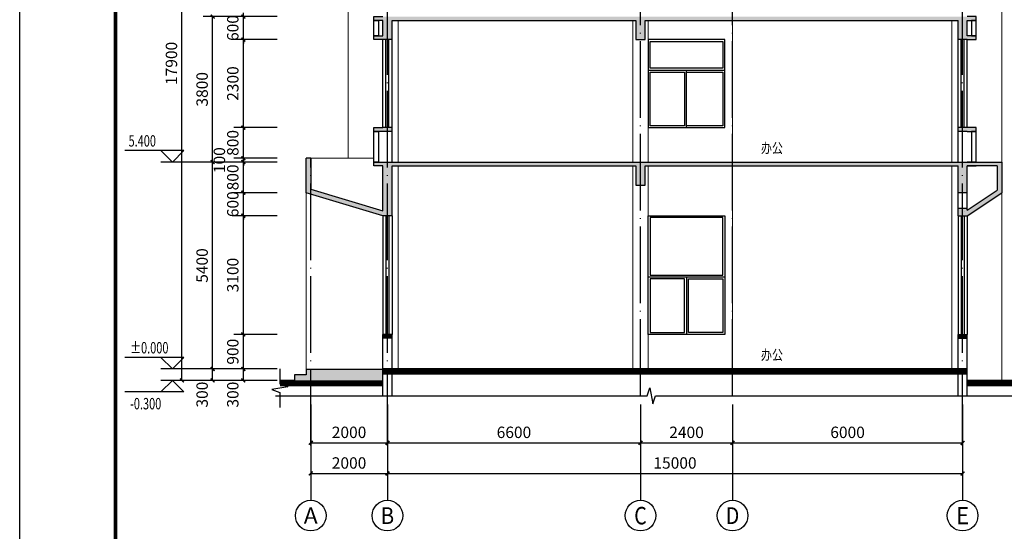
# Model space of a CAD drawing. Extents: x -110744 to 351144, y -329414 to 319066.
# Drawn here: x 246044 to 271720, y -90053 to -76696 of the extents above; entities that cross this region are included whole.
import ezdxf
from ezdxf.enums import TextEntityAlignment as Align

# ---------------------------------------------------------------- set-up
doc = ezdxf.new("R2010")
doc.units = 0
doc.header["$LTSCALE"] = 1000
doc.header["$MEASUREMENT"] = 0
doc.linetypes.add('DOTE', pattern=[2.42, 2, -0.2, 0.02, -0.2])
doc.layers.add('A_LM1', color=41, linetype='Continuous', lineweight=15)
for name, color, linetype in [('AXIS', 3, 'Continuous'), ('AXIS_TEXT', 7, 'Continuous'), ('DIM_ELEV', 3, 'Continuous'), ('DIM_SYMB', 3, 'Continuous'), ('DOTE', 14, 'DOTE'), ('PUB_DIM', 3, 'Continuous'), ('PUB_HATCH', 252, 'Continuous'), ('PUB_TEXT', 7, 'Continuous'), ('SJY_TK_LAYER', 154, 'Continuous'), ('TK_text', 7, 'Continuous'), ('WALL', 2, 'Continuous'), ('WINDOW', 4, 'Continuous')]:
    doc.layers.add(name, color=color, linetype=linetype)
doc.styles.add('_TCH_AXIS', font='COMPLEX', dxfattribs={"bigfont": 'GBCBIG'})
doc.styles.add('_TCH_DIM', font='SIMPLEX', dxfattribs={"bigfont": 'GBCBIG'})
doc.styles.add('_TCH_DIM_T3', font='SIMPLEX', dxfattribs={"width": 0.705882, "bigfont": 'GBCBIG'})
doc.styles.add('COMPLEX', font='COMPLEX')
doc.styles.add('fast_黑体', font='simhei.ttf', dxfattribs={"width": 0.8, "height": 0.7})
doc.styles.get("Standard").update_dxf_attribs({"font": 'gbenor.shx', "bigfont": 'gbcbig.shx'})
doc.styles.add('sxfs', font='txt', dxfattribs={"width": 0.7, "height": 3})
doc.dimstyles.new('_TCH_ARCH&&100', dxfattribs={"dimtxt": 297.5, "dimasz": 100, "dimexe": 250, "dimexo": 300, "dimgap": 126.25, "dimtad": 1, "dimdec": 0, "dimzin": 0, "dimdsep": 46, "dimtxsty": '_TCH_DIM_T3', "dimblk": 'ARCHTICK', "dimcen": 0.09, "dimclrt": 7, "dimazin": 2, "dimtfac": 1, "dimtdec": 0, "dimtix": 1, "dimtmove": 2, "dimatfit": 3, "dimfxl": 1, "dimtolj": 1, "dimtzin": 0, "dimarcsym": 0})

# ---------------------------------------------------------------- blocks, each defined once
blk = doc.blocks.new('A2图框')
at = {"layer": 'SJY_TK_LAYER', "color": 115}
blk.add_line((-594, 0), (-594, 420), dxfattribs=at)
at = {"layer": 'SJY_TK_LAYER', "color": 115, "const_width": 1}
blk.add_lwpolyline([(-569, 410), (-10, 410), (-10, 10), (-569, 10)], close=True, dxfattribs=at)
at = {"layer": 'TK_text', "width": 0.7, "flags": 3}
blk.add_attdef('LZFRAME', (-50.81, 416.01), '', height=2.5, dxfattribs=at)
at = {"layer": 'TK_text', "style": 'sxfs', "width": 0.7}
blk.add_attdef('LZTQINS', text='', height=2, dxfattribs=at).set_placement((-10, 10), align=Align.MIDDLE)
at = {"layer": 'TK_text', "color": 7, "style": 'sxfs', "width": 0.7, "flags": 3}
blk.add_attdef('LZBARCODE_T1', text='', height=3, dxfattribs=at).set_placement((-74.29, 0.93), align=Align.BOTTOM_RIGHT)
blk = doc.blocks.new('_ArchTick')
at = {"color": 0, "linetype": 'ByBlock', "const_width": 0.4}
blk.add_lwpolyline([(-0.5, -0.5), (0.5, 0.5)], dxfattribs=at)
blk = doc.blocks.new('*D972')
at = {"layer": 'Defpoints', "color": 0, "transparency": 16777216}
for p in [(255633, -87318), (270633, -87318), (270633, -88544)]:
    blk.add_point(p, dxfattribs=at)
at = {"layer": 'PUB_DIM', "color": 0, "lineweight": -2, "transparency": 16777216}
for p, q in [((255633, -87618), (255633, -88794)), ((270633, -87618), (270633, -88794)), ((255633, -88544), (270633, -88544))]:
    blk.add_line(p, q, dxfattribs=at)
at = {"layer": 'PUB_DIM', "color": 0, "lineweight": -2, "transparency": 16777216, "xscale": 100, "yscale": 100, "zscale": 100, "rotation": 180}
blk.add_blockref('_ArchTick', (255633, -88544), dxfattribs=at)
at = {"layer": 'PUB_DIM', "color": 0, "lineweight": -2, "transparency": 16777216, "xscale": 100, "yscale": 100, "zscale": 100}
blk.add_blockref('_ArchTick', (270633, -88544), dxfattribs=at)
at = {"layer": 'PUB_DIM', "color": 7, "transparency": 16777216, "insert": (263133, -88269), "char_height": 297.5, "attachment_point": 5, "style": '_TCH_DIM_T3'}
blk.add_mtext('\\A1;15000', dxfattribs=at)
blk = doc.blocks.new('*D973')
at = {"layer": 'Defpoints', "color": 0, "transparency": 16777216}
for p in [(253633, -87318), (255633, -87318), (255633, -88544)]:
    blk.add_point(p, dxfattribs=at)
at = {"layer": 'PUB_DIM', "color": 0, "lineweight": -2, "transparency": 16777216}
for p, q in [((253633, -87618), (253633, -88794)), ((255633, -87618), (255633, -88794)), ((253633, -88544), (255633, -88544))]:
    blk.add_line(p, q, dxfattribs=at)
at = {"layer": 'PUB_DIM', "color": 0, "lineweight": -2, "transparency": 16777216, "xscale": 100, "yscale": 100, "zscale": 100, "rotation": 180}
blk.add_blockref('_ArchTick', (253633, -88544), dxfattribs=at)
at = {"layer": 'PUB_DIM', "color": 0, "lineweight": -2, "transparency": 16777216, "xscale": 100, "yscale": 100, "zscale": 100}
blk.add_blockref('_ArchTick', (255633, -88544), dxfattribs=at)
at = {"layer": 'PUB_DIM', "color": 7, "transparency": 16777216, "insert": (254633, -88269), "char_height": 297.5, "attachment_point": 5, "style": '_TCH_DIM_T3'}
blk.add_mtext('\\A1;2000', dxfattribs=at)
blk = doc.blocks.new('*D974')
at = {"layer": 'Defpoints', "color": 0, "transparency": 16777216}
for p in [(264633, -86518), (270633, -86518), (270633, -87744)]:
    blk.add_point(p, dxfattribs=at)
at = {"layer": 'PUB_DIM', "color": 0, "lineweight": -2, "transparency": 16777216}
for p, q in [((264633, -86818), (264633, -87994)), ((270633, -86818), (270633, -87994)), ((264633, -87744), (270633, -87744))]:
    blk.add_line(p, q, dxfattribs=at)
at = {"layer": 'PUB_DIM', "color": 0, "lineweight": -2, "transparency": 16777216, "xscale": 100, "yscale": 100, "zscale": 100, "rotation": 180}
blk.add_blockref('_ArchTick', (264633, -87744), dxfattribs=at)
at = {"layer": 'PUB_DIM', "color": 0, "lineweight": -2, "transparency": 16777216, "xscale": 100, "yscale": 100, "zscale": 100}
blk.add_blockref('_ArchTick', (270633, -87744), dxfattribs=at)
at = {"layer": 'PUB_DIM', "color": 7, "transparency": 16777216, "insert": (267633, -87469), "char_height": 297.5, "attachment_point": 5, "style": '_TCH_DIM_T3'}
blk.add_mtext('\\A1;6000', dxfattribs=at)
blk = doc.blocks.new('*D975')
at = {"layer": 'Defpoints', "color": 0, "transparency": 16777216}
for p in [(262233, -86518), (264633, -86518), (264633, -87744)]:
    blk.add_point(p, dxfattribs=at)
at = {"layer": 'PUB_DIM', "color": 0, "lineweight": -2, "transparency": 16777216}
for p, q in [((262233, -86818), (262233, -87994)), ((264633, -86818), (264633, -87994)), ((262233, -87744), (264633, -87744))]:
    blk.add_line(p, q, dxfattribs=at)
at = {"layer": 'PUB_DIM', "color": 0, "lineweight": -2, "transparency": 16777216, "xscale": 100, "yscale": 100, "zscale": 100, "rotation": 180}
blk.add_blockref('_ArchTick', (262233, -87744), dxfattribs=at)
at = {"layer": 'PUB_DIM', "color": 0, "lineweight": -2, "transparency": 16777216, "xscale": 100, "yscale": 100, "zscale": 100}
blk.add_blockref('_ArchTick', (264633, -87744), dxfattribs=at)
at = {"layer": 'PUB_DIM', "color": 7, "transparency": 16777216, "insert": (263433, -87469), "char_height": 297.5, "attachment_point": 5, "style": '_TCH_DIM_T3'}
blk.add_mtext('\\A1;2400', dxfattribs=at)
blk = doc.blocks.new('*D976')
at = {"layer": 'Defpoints', "color": 0, "transparency": 16777216}
for p in [(255633, -86518), (262233, -86518), (262233, -87744)]:
    blk.add_point(p, dxfattribs=at)
at = {"layer": 'PUB_DIM', "color": 0, "lineweight": -2, "transparency": 16777216}
for p, q in [((255633, -86818), (255633, -87994)), ((262233, -86818), (262233, -87994)), ((255633, -87744), (262233, -87744))]:
    blk.add_line(p, q, dxfattribs=at)
at = {"layer": 'PUB_DIM', "color": 0, "lineweight": -2, "transparency": 16777216, "xscale": 100, "yscale": 100, "zscale": 100, "rotation": 180}
blk.add_blockref('_ArchTick', (255633, -87744), dxfattribs=at)
at = {"layer": 'PUB_DIM', "color": 0, "lineweight": -2, "transparency": 16777216, "xscale": 100, "yscale": 100, "zscale": 100}
blk.add_blockref('_ArchTick', (262233, -87744), dxfattribs=at)
at = {"layer": 'PUB_DIM', "color": 7, "transparency": 16777216, "insert": (258933, -87469), "char_height": 297.5, "attachment_point": 5, "style": '_TCH_DIM_T3'}
blk.add_mtext('\\A1;6600', dxfattribs=at)
blk = doc.blocks.new('*D977')
at = {"layer": 'Defpoints', "color": 0, "transparency": 16777216}
for p in [(253633, -86518), (255633, -86518), (255633, -87744)]:
    blk.add_point(p, dxfattribs=at)
at = {"layer": 'PUB_DIM', "color": 0, "lineweight": -2, "transparency": 16777216}
for p, q in [((253633, -86818), (253633, -87994)), ((255633, -86818), (255633, -87994)), ((253633, -87744), (255633, -87744))]:
    blk.add_line(p, q, dxfattribs=at)
at = {"layer": 'PUB_DIM', "color": 0, "lineweight": -2, "transparency": 16777216, "xscale": 100, "yscale": 100, "zscale": 100, "rotation": 180}
blk.add_blockref('_ArchTick', (253633, -87744), dxfattribs=at)
at = {"layer": 'PUB_DIM', "color": 0, "lineweight": -2, "transparency": 16777216, "xscale": 100, "yscale": 100, "zscale": 100}
blk.add_blockref('_ArchTick', (255633, -87744), dxfattribs=at)
at = {"layer": 'PUB_DIM', "color": 7, "transparency": 16777216, "insert": (254633, -87469), "char_height": 297.5, "attachment_point": 5, "style": '_TCH_DIM_T3'}
blk.add_mtext('\\A1;2000', dxfattribs=at)
blk = doc.blocks.new('*D1010')
at = {"layer": 'AXIS', "color": 0, "linetype": 'ByBlock', "lineweight": -2, "transparency": 16777216}
for p, q in [((252754, -85814), (251626, -85814)), ((251876, -86114), (251876, -85814)), ((252754, -86114), (251626, -86114))]:
    blk.add_line(p, q, dxfattribs=at)
at = {"layer": 'Defpoints', "color": 0, "linetype": 'ByBlock', "transparency": 16777216}
for p in [(251876, -85814), (253054, -85814), (253054, -86114)]:
    blk.add_point(p, dxfattribs=at)
at = {"layer": 'AXIS', "color": 0, "linetype": 'ByBlock', "lineweight": -2, "transparency": 16777216, "xscale": 100, "yscale": 100, "zscale": 100}
for p, rotation in [((251876, -85814), 90), ((251876, -86114), 270)]:
    blk.add_blockref('_ArchTick', p, dxfattribs=dict(at, rotation=rotation))
at = {"layer": 'AXIS', "color": 7, "linetype": 'ByBlock', "transparency": 16777216, "insert": (251601, -86484), "char_height": 297.5, "attachment_point": 5, "rotation": 90, "style": '_TCH_DIM_T3'}
blk.add_mtext('\\A1;300', dxfattribs=at)
blk = doc.blocks.new('*D1011')
at = {"layer": 'AXIS', "color": 0, "linetype": 'ByBlock', "lineweight": -2, "transparency": 16777216}
for p, q in [((252754, -84914), (251626, -84914)), ((251876, -85814), (251876, -84914)), ((252754, -85814), (251626, -85814))]:
    blk.add_line(p, q, dxfattribs=at)
at = {"layer": 'Defpoints', "color": 0, "linetype": 'ByBlock', "transparency": 16777216}
for p in [(251876, -84914), (253054, -84914), (253054, -85814)]:
    blk.add_point(p, dxfattribs=at)
at = {"layer": 'AXIS', "color": 0, "linetype": 'ByBlock', "lineweight": -2, "transparency": 16777216, "xscale": 100, "yscale": 100, "zscale": 100}
for p, rotation in [((251876, -84914), 90), ((251876, -85814), 270)]:
    blk.add_blockref('_ArchTick', p, dxfattribs=dict(at, rotation=rotation))
at = {"layer": 'AXIS', "color": 7, "linetype": 'ByBlock', "transparency": 16777216, "insert": (251601, -85364), "char_height": 297.5, "attachment_point": 5, "rotation": 90, "style": '_TCH_DIM_T3'}
blk.add_mtext('\\A1;900', dxfattribs=at)
blk = doc.blocks.new('*D1012')
at = {"layer": 'AXIS', "color": 0, "linetype": 'ByBlock', "lineweight": -2, "transparency": 16777216}
for p, q in [((252754, -81814), (251626, -81814)), ((251876, -84914), (251876, -81814)), ((252754, -84914), (251626, -84914))]:
    blk.add_line(p, q, dxfattribs=at)
at = {"layer": 'Defpoints', "color": 0, "linetype": 'ByBlock', "transparency": 16777216}
for p in [(251876, -81814), (253054, -81814), (253054, -84914)]:
    blk.add_point(p, dxfattribs=at)
at = {"layer": 'AXIS', "color": 0, "linetype": 'ByBlock', "lineweight": -2, "transparency": 16777216, "xscale": 100, "yscale": 100, "zscale": 100}
for p, rotation in [((251876, -81814), 90), ((251876, -84914), 270)]:
    blk.add_blockref('_ArchTick', p, dxfattribs=dict(at, rotation=rotation))
at = {"layer": 'AXIS', "color": 7, "linetype": 'ByBlock', "transparency": 16777216, "insert": (251601, -83364), "char_height": 297.5, "attachment_point": 5, "rotation": 90, "style": '_TCH_DIM_T3'}
blk.add_mtext('\\A1;3100', dxfattribs=at)
blk = doc.blocks.new('*D1013')
at = {"layer": 'AXIS', "color": 0, "linetype": 'ByBlock', "lineweight": -2, "transparency": 16777216}
for p, q in [((251876, -81214), (251876, -81114)), ((252754, -81214), (251626, -81214)), ((251876, -81814), (251876, -81214)), ((252754, -81814), (251626, -81814)), ((251876, -81814), (251876, -81914))]:
    blk.add_line(p, q, dxfattribs=at)
at = {"layer": 'Defpoints', "color": 0, "linetype": 'ByBlock', "transparency": 16777216}
for p in [(251876, -81214), (253054, -81214), (253054, -81814)]:
    blk.add_point(p, dxfattribs=at)
at = {"layer": 'AXIS', "color": 0, "linetype": 'ByBlock', "lineweight": -2, "transparency": 16777216, "xscale": 100, "yscale": 100, "zscale": 100}
for p, rotation in [((251876, -81214), 270), ((251876, -81814), 90)]:
    blk.add_blockref('_ArchTick', p, dxfattribs=dict(at, rotation=rotation))
at = {"layer": 'AXIS', "color": 7, "linetype": 'ByBlock', "transparency": 16777216, "insert": (251601, -81514), "char_height": 297.5, "attachment_point": 5, "rotation": 90, "style": '_TCH_DIM_T3'}
blk.add_mtext('\\A1;600', dxfattribs=at)
blk = doc.blocks.new('*D1014')
at = {"layer": 'AXIS', "color": 0, "linetype": 'ByBlock', "lineweight": -2, "transparency": 16777216}
for p, q in [((252754, -80414), (251626, -80414)), ((251876, -81214), (251876, -80414)), ((252754, -81214), (251626, -81214))]:
    blk.add_line(p, q, dxfattribs=at)
at = {"layer": 'Defpoints', "color": 0, "linetype": 'ByBlock', "transparency": 16777216}
for p in [(251876, -80414), (253054, -80414), (253054, -81214)]:
    blk.add_point(p, dxfattribs=at)
at = {"layer": 'AXIS', "color": 0, "linetype": 'ByBlock', "lineweight": -2, "transparency": 16777216, "xscale": 100, "yscale": 100, "zscale": 100}
for p, rotation in [((251876, -80414), 90), ((251876, -81214), 270)]:
    blk.add_blockref('_ArchTick', p, dxfattribs=dict(at, rotation=rotation))
at = {"layer": 'AXIS', "color": 7, "linetype": 'ByBlock', "transparency": 16777216, "insert": (251601, -80814), "char_height": 297.5, "attachment_point": 5, "rotation": 90, "style": '_TCH_DIM_T3'}
blk.add_mtext('\\A1;800', dxfattribs=at)
blk = doc.blocks.new('*D1015')
at = {"layer": 'AXIS', "color": 0, "linetype": 'ByBlock', "lineweight": -2, "transparency": 16777216}
for p, q in [((252754, -80314), (251626, -80314)), ((251876, -80314), (251876, -80214)), ((251876, -80414), (251876, -80314)), ((252754, -80414), (251626, -80414)), ((251876, -80414), (251876, -80514))]:
    blk.add_line(p, q, dxfattribs=at)
at = {"layer": 'Defpoints', "color": 0, "linetype": 'ByBlock', "transparency": 16777216}
for p in [(251876, -80314), (253054, -80314), (253054, -80414)]:
    blk.add_point(p, dxfattribs=at)
at = {"layer": 'AXIS', "color": 0, "linetype": 'ByBlock', "lineweight": -2, "transparency": 16777216, "xscale": 100, "yscale": 100, "zscale": 100}
for p, rotation in [((251876, -80314), 270), ((251876, -80414), 90)]:
    blk.add_blockref('_ArchTick', p, dxfattribs=dict(at, rotation=rotation))
at = {"layer": 'AXIS', "color": 7, "linetype": 'ByBlock', "transparency": 16777216, "insert": (251251, -80364), "char_height": 297.5, "attachment_point": 5, "rotation": 90, "style": '_TCH_DIM_T3'}
blk.add_mtext('\\A1;100', dxfattribs=at)
blk = doc.blocks.new('*D1016')
at = {"layer": 'AXIS', "color": 0, "linetype": 'ByBlock', "lineweight": -2, "transparency": 16777216}
for p, q in [((252754, -79514), (251626, -79514)), ((251876, -80314), (251876, -79514)), ((252754, -80314), (251626, -80314))]:
    blk.add_line(p, q, dxfattribs=at)
at = {"layer": 'Defpoints', "color": 0, "linetype": 'ByBlock', "transparency": 16777216}
for p in [(251876, -79514), (253054, -79514), (253054, -80314)]:
    blk.add_point(p, dxfattribs=at)
at = {"layer": 'AXIS', "color": 0, "linetype": 'ByBlock', "lineweight": -2, "transparency": 16777216, "xscale": 100, "yscale": 100, "zscale": 100}
for p, rotation in [((251876, -79514), 90), ((251876, -80314), 270)]:
    blk.add_blockref('_ArchTick', p, dxfattribs=dict(at, rotation=rotation))
at = {"layer": 'AXIS', "color": 7, "linetype": 'ByBlock', "transparency": 16777216, "insert": (251601, -79914), "char_height": 297.5, "attachment_point": 5, "rotation": 90, "style": '_TCH_DIM_T3'}
blk.add_mtext('\\A1;800', dxfattribs=at)
blk = doc.blocks.new('*D1017')
at = {"layer": 'AXIS', "color": 0, "linetype": 'ByBlock', "lineweight": -2, "transparency": 16777216}
for p, q in [((252754, -77214), (251626, -77214)), ((251876, -79514), (251876, -77214)), ((252754, -79514), (251626, -79514))]:
    blk.add_line(p, q, dxfattribs=at)
at = {"layer": 'Defpoints', "color": 0, "linetype": 'ByBlock', "transparency": 16777216}
for p in [(251876, -77214), (253054, -77214), (253054, -79514)]:
    blk.add_point(p, dxfattribs=at)
at = {"layer": 'AXIS', "color": 0, "linetype": 'ByBlock', "lineweight": -2, "transparency": 16777216, "xscale": 100, "yscale": 100, "zscale": 100}
for p, rotation in [((251876, -77214), 90), ((251876, -79514), 270)]:
    blk.add_blockref('_ArchTick', p, dxfattribs=dict(at, rotation=rotation))
at = {"layer": 'AXIS', "color": 7, "linetype": 'ByBlock', "transparency": 16777216, "insert": (251601, -78364), "char_height": 297.5, "attachment_point": 5, "rotation": 90, "style": '_TCH_DIM_T3'}
blk.add_mtext('\\A1;2300', dxfattribs=at)
blk = doc.blocks.new('*D1018')
at = {"layer": 'AXIS', "color": 0, "linetype": 'ByBlock', "lineweight": -2, "transparency": 16777216}
for p, q in [((251876, -76614), (251876, -76514)), ((252754, -76614), (251626, -76614)), ((251876, -77214), (251876, -76614)), ((252754, -77214), (251626, -77214)), ((251876, -77214), (251876, -77314))]:
    blk.add_line(p, q, dxfattribs=at)
at = {"layer": 'Defpoints', "color": 0, "linetype": 'ByBlock', "transparency": 16777216}
for p in [(251876, -76614), (253054, -76614), (253054, -77214)]:
    blk.add_point(p, dxfattribs=at)
at = {"layer": 'AXIS', "color": 0, "linetype": 'ByBlock', "lineweight": -2, "transparency": 16777216, "xscale": 100, "yscale": 100, "zscale": 100}
for p, rotation in [((251876, -76614), 270), ((251876, -77214), 90)]:
    blk.add_blockref('_ArchTick', p, dxfattribs=dict(at, rotation=rotation))
at = {"layer": 'AXIS', "color": 7, "linetype": 'ByBlock', "transparency": 16777216, "insert": (251601, -76914), "char_height": 297.5, "attachment_point": 5, "rotation": 90, "style": '_TCH_DIM_T3'}
blk.add_mtext('\\A1;600', dxfattribs=at)
blk = doc.blocks.new('*D1028')
at = {"layer": 'AXIS', "color": 0, "linetype": 'ByBlock', "lineweight": -2, "transparency": 16777216}
for p, q in [((252754, -85814), (250826, -85814)), ((251076, -86114), (251076, -85814)), ((252754, -86114), (250826, -86114))]:
    blk.add_line(p, q, dxfattribs=at)
at = {"layer": 'Defpoints', "color": 0, "linetype": 'ByBlock', "transparency": 16777216}
for p in [(251076, -85814), (253054, -85814), (253054, -86114)]:
    blk.add_point(p, dxfattribs=at)
at = {"layer": 'AXIS', "color": 0, "linetype": 'ByBlock', "lineweight": -2, "transparency": 16777216, "xscale": 100, "yscale": 100, "zscale": 100}
for p, rotation in [((251076, -85814), 90), ((251076, -86114), 270)]:
    blk.add_blockref('_ArchTick', p, dxfattribs=dict(at, rotation=rotation))
at = {"layer": 'AXIS', "color": 7, "linetype": 'ByBlock', "transparency": 16777216, "insert": (250801, -86484), "char_height": 297.5, "attachment_point": 5, "rotation": 90, "style": '_TCH_DIM_T3'}
blk.add_mtext('\\A1;300', dxfattribs=at)
blk = doc.blocks.new('*D1029')
at = {"layer": 'AXIS', "color": 0, "linetype": 'ByBlock', "lineweight": -2, "transparency": 16777216}
for p, q in [((252754, -80414), (250826, -80414)), ((251076, -85814), (251076, -80414)), ((252754, -85814), (250826, -85814))]:
    blk.add_line(p, q, dxfattribs=at)
at = {"layer": 'Defpoints', "color": 0, "linetype": 'ByBlock', "transparency": 16777216}
for p in [(251076, -80414), (253054, -80414), (253054, -85814)]:
    blk.add_point(p, dxfattribs=at)
at = {"layer": 'AXIS', "color": 0, "linetype": 'ByBlock', "lineweight": -2, "transparency": 16777216, "xscale": 100, "yscale": 100, "zscale": 100}
for p, rotation in [((251076, -80414), 90), ((251076, -85814), 270)]:
    blk.add_blockref('_ArchTick', p, dxfattribs=dict(at, rotation=rotation))
at = {"layer": 'AXIS', "color": 7, "linetype": 'ByBlock', "transparency": 16777216, "insert": (250801, -83114), "char_height": 297.5, "attachment_point": 5, "rotation": 90, "style": '_TCH_DIM_T3'}
blk.add_mtext('\\A1;5400', dxfattribs=at)
blk = doc.blocks.new('*D1030')
at = {"layer": 'AXIS', "color": 0, "linetype": 'ByBlock', "lineweight": -2, "transparency": 16777216}
for p, q in [((252754, -76614), (250826, -76614)), ((251076, -80414), (251076, -76614)), ((252754, -80414), (250826, -80414))]:
    blk.add_line(p, q, dxfattribs=at)
at = {"layer": 'Defpoints', "color": 0, "linetype": 'ByBlock', "transparency": 16777216}
for p in [(251076, -76614), (253054, -76614), (253054, -80414)]:
    blk.add_point(p, dxfattribs=at)
at = {"layer": 'AXIS', "color": 0, "linetype": 'ByBlock', "lineweight": -2, "transparency": 16777216, "xscale": 100, "yscale": 100, "zscale": 100}
for p, rotation in [((251076, -76614), 90), ((251076, -80414), 270)]:
    blk.add_blockref('_ArchTick', p, dxfattribs=dict(at, rotation=rotation))
at = {"layer": 'AXIS', "color": 7, "linetype": 'ByBlock', "transparency": 16777216, "insert": (250801, -78514), "char_height": 297.5, "attachment_point": 5, "rotation": 90, "style": '_TCH_DIM_T3'}
blk.add_mtext('\\A1;3800', dxfattribs=at)
blk = doc.blocks.new('*D1035')
at = {"layer": 'AXIS', "color": 0, "linetype": 'ByBlock', "lineweight": -2, "transparency": 16777216}
for p, q in [((252754, -68214), (250026, -68214)), ((250276, -86114), (250276, -68214)), ((252754, -86114), (250026, -86114))]:
    blk.add_line(p, q, dxfattribs=at)
at = {"layer": 'Defpoints', "color": 0, "linetype": 'ByBlock', "transparency": 16777216}
for p in [(250276, -68214), (253054, -68214), (253054, -86114)]:
    blk.add_point(p, dxfattribs=at)
at = {"layer": 'AXIS', "color": 0, "linetype": 'ByBlock', "lineweight": -2, "transparency": 16777216, "xscale": 100, "yscale": 100, "zscale": 100}
for p, rotation in [((250276, -68214), 90), ((250276, -86114), 270)]:
    blk.add_blockref('_ArchTick', p, dxfattribs=dict(at, rotation=rotation))
at = {"layer": 'AXIS', "color": 7, "linetype": 'ByBlock', "transparency": 16777216, "insert": (250001, -77838), "char_height": 297.5, "attachment_point": 5, "rotation": 90, "style": '_TCH_DIM_T3'}
blk.add_mtext('\\A1;17900', dxfattribs=at)
blk = doc.blocks.new('_AXISO')
blk.add_circle((0, 0), 0.5)
at = {"layer": 'AXIS_TEXT', "style": 'COMPLEX', "width": 1.041667}
blk.add_attdef('A', text='', height=0.56, dxfattribs=at).set_placement((-0.25, -0.28), (0.25, -0.28), align=Align.FIT)

msp = doc.modelspace()

# ---------------------------------------------------------------- hatches: boundary and pattern name
h = msp.add_hatch(color=8)
h.dxf.hatch_style = 1
h.paths.add_polyline_path([(255283.2, -76614.2), (255283.2, -76714.2), (255513.2, -76714.2), (255513.2, -77114.2), (255283.2, -77114.2), (255283.2, -77214.2), (255753.2, -77214.2), (255753.2, -76714.2), (262113.2, -76714.2), (262113.2, -77214.2), (262353.2, -77214.2), (262353.2, -76714.2), (270513.2, -76714.2), (270513.2, -77214.2), (270983.2, -77214.2), (270983.2, -77114.2), (270753.2, -77114.2), (270753.2, -76714.2), (270983.2, -76714.2), (270983.2, -76614.2)])
h = msp.add_hatch(color=8)
h.dxf.hatch_style = 1
h.paths.add_polyline_path([(255283.2, -79514.2), (255283.2, -79614.2), (255753.2, -79614.2), (255753.2, -79514.2)])
h = msp.add_hatch(color=8)
h.dxf.hatch_style = 1
h.paths.add_polyline_path([(270983.2, -79614.2), (270983.2, -79514.2), (270513.2, -79514.2), (270513.2, -79614.2)])
h = msp.add_hatch(color=8)
h.dxf.hatch_style = 1
h.paths.add_polyline_path([(255283.2, -80414.2), (255283.2, -80514.2), (255513.2, -80514.2), (255513.2, -81688.9), (253633.2, -81124.9), (253633.2, -80314.2), (253513.2, -80314.2), (253513.2, -81214.2), (255513.2, -81814.2), (255753.2, -81814.2), (255753.2, -80514.2), (262113.2, -80514.2), (262113.2, -81014.2), (262353.2, -81014.2), (262353.2, -80514.2), (270513.2, -80514.2), (270513.2, -81214.2), (270753.2, -81214.2), (270753.2, -80514.2), (271533.2, -80514.2), (271533.2, -81149.9), (270753.2, -81669.9), (270753.2, -81614.2), (270513.2, -81614.2), (270513.2, -81814.2), (270753.2, -81814.2), (271653.2, -81214.2), (271653.2, -80414.2)])
h = msp.add_hatch(color=8)
h.dxf.hatch_style = 1
h.paths.add_polyline_path([(255753.2, -84914.2), (255513.2, -84914.2), (255513.2, -85014.2), (255753.2, -85014.2)])
h = msp.add_hatch(color=8)
h.dxf.hatch_style = 1
h.paths.add_polyline_path([(270753.2, -84914.2), (270513.2, -84914.2), (270513.2, -85014.2), (270753.2, -85014.2)])
h = msp.add_hatch(color=8)
h.dxf.hatch_style = 1
h.paths.add_polyline_path([(255513.2, -85829.2), (253633.2, -85829.2), (253633.2, -86114.2), (255513.2, -86114.2)])
h.paths.add_polyline_path([(253633.2, -85829.2), (253513.2, -85829.2), (253513.2, -85964.2), (253213.2, -85964.2), (253213.2, -86114.2), (253633.2, -86114.2)])

# ---------------------------------------------------------------- linework, layer by layer
at = {"layer": 'A_LM1'}
for p, q in [((254613.2, -80314.2), (254613.2, -71914.2)), ((271653.2, -86114.2), (271653.2, -71914.2)), ((255913.2, -80414.2), (255913.2, -76714.2)), ((262033.2, -80414.2), (262033.2, -76714.2)), ((262433.2, -80414.2), (262433.2, -76714.2)), ((264633.2, -80414.2), (264633.2, -76714.2)), ((270353.2, -80414.2), (270353.2, -76714.2)), ((255913.2, -85814.2), (255913.2, -80514.2)), ((262033.2, -85814.2), (262033.2, -80514.2)), ((262433.2, -85814.2), (262433.2, -80514.2)), ((264633.2, -85814.2), (264633.2, -80514.2)), ((270353.2, -85814.2), (270353.2, -80514.2))]:
    msp.add_line(p, q, dxfattribs=at)
msp.add_lwpolyline([(253513.2, -85829.2), (253513.2, -80314.2), (255283.2, -80314.2)], dxfattribs=at)
at = {"layer": 'AXIS'}
for p, q in [((253633.2, -86743.6), (253633.2, -89243.6)), ((255633.2, -86743.6), (255633.2, -89243.6)), ((262233.2, -86743.6), (262233.2, -89243.6)), ((264633.2, -86743.6), (264633.2, -89243.6)), ((270633.2, -86743.6), (270633.2, -89243.6))]:
    msp.add_line(p, q, dxfattribs=at)
at = {"layer": 'DIM_ELEV', "linetype": 'ByBlock'}
for p, q in [((250326.2, -80114.2), (248786.4, -80114.2)), ((250026.2, -80414.2), (249726.2, -80114.2)), ((250026.2, -80414.2), (250326.2, -80114.2)), ((251076.2, -80414.2), (249726.2, -80414.2)), ((250326.2, -85514.2), (248786.4, -85514.2)), ((250026.2, -85814.2), (249726.2, -85514.2)), ((250026.2, -85814.2), (250326.2, -85514.2)), ((251076.2, -85814.2), (249726.2, -85814.2)), ((250026.2, -86114.2), (249726.2, -86414.2)), ((250726.2, -86114.2), (249726.2, -86114.2)), ((250026.2, -86114.2), (250326.2, -86414.2)), ((250326.2, -86414.2), (248786.4, -86414.2))]:
    msp.add_line(p, q, dxfattribs=at)
at = {"layer": 'DIM_SYMB'}
for points in [[(252830.6, -85814.2), (252830.6, -86203.4), (253040.6, -86279.8), (252620.6, -86353.8), (252830.6, -86428.4), (252830.6, -86817.5)], [(252716, -86517.5), (262403.6, -86517.5), (262480.1, -86307.5), (262554.1, -86727.5), (262628.6, -86517.5), (272316.3, -86517.5)]]:
    msp.add_lwpolyline(points, dxfattribs=at)
at = {"layer": 'DOTE'}
for p, q in [((255633.2, -87814.2), (255633.2, -71314.2)), ((262233.2, -86517.5), (262233.2, -71314.2)), ((264633.2, -86517.5), (264633.2, -71314.2)), ((270633.2, -87814.2), (270633.2, -71314.2)), ((253633.2, -87814.2), (253633.2, -80314.2))]:
    msp.add_line(p, q, dxfattribs=at)
at = {"layer": 'PUB_HATCH', "linetype": 'ByBlock', "const_width": 150}
for points in [[(255513.2, -85889.2), (270753.2, -85889.2)], [(252830.6, -86189.2), (255513.2, -86189.2)], [(270753.2, -86189.2), (271997.5, -86189.2)]]:
    msp.add_lwpolyline(points, dxfattribs=at)
at = {"layer": 'WALL', "linetype": 'ByBlock'}
for p, q in [((255513.2, -77114.2), (255513.2, -76714.2)), ((255753.2, -76714.2), (262113.2, -76714.2)), ((255753.2, -77214.2), (255753.2, -76714.2)), ((262353.2, -76714.2), (270513.2, -76714.2)), ((270513.2, -77214.2), (270513.2, -76714.2)), ((270753.2, -77114.2), (270753.2, -76714.2)), ((255753.2, -77214.2), (255513.2, -77214.2)), ((270753.2, -77214.2), (270513.2, -77214.2)), ((255753.2, -79514.2), (255513.2, -79514.2)), ((255753.2, -80414.2), (255753.2, -79514.2)), ((270513.2, -80414.2), (270513.2, -79514.2)), ((270753.2, -79514.2), (270513.2, -79514.2)), ((255753.2, -79614.2), (255513.2, -79614.2)), ((255633.2, -80414.2), (255633.2, -79614.2)), ((270753.2, -79614.2), (270513.2, -79614.2)), ((270633.2, -80414.2), (270633.2, -79614.2)), ((253633.2, -80314.2), (253513.2, -80314.2)), ((255513.2, -80414.2), (270753.2, -80414.2)), ((255513.2, -81688.9), (255513.2, -80514.2)), ((255753.2, -80514.2), (262113.2, -80514.2)), ((255753.2, -81814.2), (255753.2, -80514.2)), ((262353.2, -80514.2), (270513.2, -80514.2)), ((270513.2, -81814.2), (270513.2, -80514.2)), ((270753.2, -81669.9), (270753.2, -80514.2)), ((271533.2, -80514.2), (271533.2, -81149.9)), ((271653.2, -80514.2), (271653.2, -81214.2)), ((270753.2, -81214.2), (270513.2, -81214.2)), ((270753.2, -81669.9), (271533.2, -81149.9)), ((270753.2, -81814.2), (271653.2, -81214.2)), ((270513.2, -81614.2), (270753.2, -81614.2)), ((255753.2, -81814.2), (255513.2, -81814.2)), ((270513.2, -81814.2), (270753.2, -81814.2)), ((270686.7, -81714.3), (270686.9, -81714.2)), ((255513.2, -86517.5), (255513.2, -84914.2)), ((255753.2, -84914.2), (255513.2, -84914.2)), ((255753.2, -86517.5), (255753.2, -84914.2)), ((270513.2, -86517.5), (270513.2, -84914.2)), ((270513.2, -84914.2), (270753.2, -84914.2)), ((270753.2, -86517.5), (270753.2, -84914.2)), ((255753.2, -85014.2), (255513.2, -85014.2)), ((270513.2, -85014.2), (270753.2, -85014.2)), ((270753.2, -85814.2), (255513.2, -85814.2)), ((253213.2, -86114.2), (252830.6, -86114.2)), ((272164.6, -86114.2), (270753.2, -86114.2))]:
    msp.add_line(p, q, dxfattribs=at)
for points in [[(255513.2, -76714.2), (255283.2, -76714.2), (255283.2, -76614.2), (255513.2, -76614.2)], [(262113.2, -76714.2), (262113.2, -77214.2), (262353.2, -77214.2), (262353.2, -76714.2)], [(270753.2, -76714.2), (270983.2, -76714.2), (270983.2, -76614.2), (270753.2, -76614.2)], [(255513.2, -77214.2), (255283.2, -77214.2), (255283.2, -77114.2), (255513.2, -77114.2)], [(270753.2, -77214.2), (270983.2, -77214.2), (270983.2, -77114.2), (270753.2, -77114.2)], [(255513.2, -79614.2), (255283.2, -79614.2), (255283.2, -79514.2), (255513.2, -79514.2)], [(270753.2, -79614.2), (270983.2, -79614.2), (270983.2, -79514.2), (270753.2, -79514.2)], [(255513.2, -81814.2), (253513.2, -81214.2), (253513.2, -80314.2)], [(253633.2, -80314.2), (253633.2, -81124.9), (255513.2, -81688.9)], [(255513.2, -80514.2), (255283.2, -80514.2), (255283.2, -80414.2), (255513.2, -80414.2)], [(262113.2, -80514.2), (262113.2, -81014.2), (262353.2, -81014.2), (262353.2, -80514.2)], [(270753.2, -80414.2), (271653.2, -80414.2), (271653.2, -80514.2)], [(270983.2, -80414.2), (270983.2, -80414.2), (270753.2, -80414.2)], [(271533.2, -80514.2), (270753.2, -80514.2)], [(270753.2, -80514.2), (270983.2, -80514.2)], [(255513.2, -85829.2), (253513.2, -85829.2), (253513.2, -85964.2), (253213.2, -85964.2), (253213.2, -86114.2)]]:
    msp.add_lwpolyline(points, dxfattribs=at)
for points in [[(255283.2, -76714.2), (255403.2, -76714.2), (255403.2, -77114.2), (255283.2, -77114.2)], [(270983.2, -76714.2), (270863.2, -76714.2), (270863.2, -77114.2), (270983.2, -77114.2)], [(255283.2, -79614.2), (255403.2, -79614.2), (255403.2, -80414.2), (255283.2, -80414.2)], [(270983.2, -79614.2), (270863.2, -79614.2), (270863.2, -80414.2), (270983.2, -80414.2)]]:
    msp.add_lwpolyline(points, close=True, dxfattribs=at)
at = {"layer": 'WINDOW'}
for p, q in [((255513.2, -79514.2), (255513.2, -77214.2)), ((255593.2, -79514.2), (255593.2, -77214.2)), ((255673.2, -79514.2), (255673.2, -77214.2)), ((255753.2, -79514.2), (255753.2, -77214.2)), ((270513.2, -79514.2), (270513.2, -77214.2)), ((270593.2, -79514.2), (270593.2, -77214.2)), ((270673.2, -79514.2), (270673.2, -77214.2)), ((270753.2, -79514.2), (270753.2, -77214.2)), ((262433.2, -78014.2), (264433.2, -78014.2)), ((263433.2, -79514.2), (263433.2, -78014.2)), ((255513.2, -81814.2), (255513.2, -84914.2)), ((255593.2, -81814.2), (255593.2, -84914.2)), ((255673.2, -81814.2), (255673.2, -84914.2)), ((255753.2, -81814.2), (255753.2, -84914.2)), ((270513.2, -81814.2), (270513.2, -84914.2)), ((270593.2, -81814.2), (270593.2, -84914.2)), ((270673.2, -81814.2), (270673.2, -84914.2)), ((270753.2, -81814.2), (270753.2, -84914.2)), ((264433.2, -83414.2), (262433.2, -83414.2)), ((263433.2, -83414.2), (263433.2, -84914.2))]:
    msp.add_line(p, q, dxfattribs=at)
for points in [[(264433.2, -77214.2), (262433.2, -77214.2), (262433.2, -79514.2), (264433.2, -79514.2)], [(262483.2, -77264.2), (264383.2, -77264.2), (264383.2, -77964.2), (262483.2, -77964.2)], [(262483.2, -78064.2), (263383.2, -78064.2), (263383.2, -79464.2), (262483.2, -79464.2)], [(263433.2, -78064.2), (264383.2, -78064.2), (264383.2, -79464.2), (263433.2, -79464.2)], [(262433.2, -81814.2), (264433.2, -81814.2), (264433.2, -84914.2), (262433.2, -84914.2)], [(264383.2, -81864.2), (262483.2, -81864.2), (262483.2, -83364.2), (264383.2, -83364.2)], [(263383.2, -83464.2), (262483.2, -83464.2), (262483.2, -84864.2), (263383.2, -84864.2)], [(263483.2, -83464.2), (264383.2, -83464.2), (264383.2, -84864.2), (263483.2, -84864.2)]]:
    msp.add_lwpolyline(points, close=True, dxfattribs=at)

# ---------------------------------------------------------------- block references
at = {"layer": 'AXIS'}
ref = msp.add_blockref('_AXISO', (253633.2, -89643.6), dxfattribs=dict(at, xscale=800, yscale=800, zscale=800))
ref.add_attrib('A', 'A', dxfattribs={"layer": 'AXIS_TEXT', "height": 425.2, "style": '_TCH_AXIS'}).set_placement((253451, -89856.2), (253815.5, -89856.2), align=Align.FIT)
ref = msp.add_blockref('_AXISO', (255633.2, -89643.6), dxfattribs=dict(at, xscale=800, yscale=800, zscale=800))
ref.add_attrib('A', 'B', dxfattribs={"layer": 'AXIS_TEXT', "height": 435.3, "style": '_TCH_AXIS'}).set_placement((255457.1, -89861.2), (255809.4, -89861.2), align=Align.FIT)
ref = msp.add_blockref('_AXISO', (262233.2, -89643.6), dxfattribs=dict(at, xscale=800, yscale=800, zscale=800))
ref.add_attrib('A', 'C', dxfattribs={"layer": 'AXIS_TEXT', "height": 455.7, "style": '_TCH_AXIS'}).set_placement((262070.5, -89871.4), (262396, -89871.4), align=Align.FIT)
ref = msp.add_blockref('_AXISO', (264633.2, -89643.6), dxfattribs=dict(at, xscale=800, yscale=800, zscale=800))
ref.add_attrib('A', 'D', dxfattribs={"layer": 'AXIS_TEXT', "height": 435.3, "style": '_TCH_AXIS'}).set_placement((264457.1, -89861.2), (264809.4, -89861.2), align=Align.FIT)
ref = msp.add_blockref('_AXISO', (270633.2, -89643.6), dxfattribs=dict(at, xscale=800, yscale=800, zscale=800))
ref.add_attrib('A', 'E', dxfattribs={"layer": 'AXIS_TEXT', "height": 445.4, "style": '_TCH_AXIS'}).set_placement((270463.5, -89866.3), (270802.9, -89866.3), align=Align.FIT)
at = {"layer": 'SJY_TK_LAYER', "xscale": 100, "yscale": 100, "zscale": 100}
msp.add_blockref('A2图框', (305443.9, -106034), dxfattribs=at)

# ---------------------------------------------------------------- texts
at = {"layer": 'PUB_TEXT', "linetype": 'ByBlock'}
for s, height, style, width, p in [('5.400', 297.5, '_TCH_DIM', 0.705882, (248882.4, -80009.2)), ('办公', 262.87, 'fast_黑体', 0.8, (265374.3, -80177.9)), ('%%P0.000', 297.5, '_TCH_DIM', 0.705882, (248921.4, -85409.2)), ('办公', 262.87, 'fast_黑体', 0.8, (265374.3, -85577.9)), ('-0.300', 297.5, '_TCH_DIM', 0.705882, (248921.4, -86869.2))]:
    msp.add_text(s, height=height, dxfattribs=dict(at, style=style, width=width)).set_placement(p)

# ---------------------------------------------------------------- dimensions: what is measured, and where the dimension line sits
at = {"layer": 'AXIS', "linetype": 'ByBlock'}
for base, p1, p2, picture, middle in [((250276.2, -68214.2), (253053.7, -86114.2), (253053.7, -68214.2), '*D1035', (250001.2, -77838.2)), ((251876.2, -80314.2), (253053.7, -80414.2), (253053.7, -80314.2), '*D1015', (251251.2, -80364.2)), ((251076.2, -85814.2), (253053.7, -86114.2), (253053.7, -85814.2), '*D1028', (250801.2, -86484.2)), ((251876.2, -85814.2), (253053.7, -86114.2), (253053.7, -85814.2), '*D1010', (251601.2, -86484.2))]:
    dim = msp.add_linear_dim(base=base, p1=p1, p2=p2, angle=90, dimstyle='_TCH_ARCH&&100', dxfattribs=at)
    dim.commit()
    dim.dimension.update_dxf_attribs({"geometry": picture, "text_midpoint": middle, "dimtype": 129})
for p1, p2, distance, picture, middle in [((253053.7, -77214.2), (253053.7, -76614.2), 1177.4, '*D1018', (251601.2, -76914.2)), ((253053.7, -80414.2), (253053.7, -76614.2), 1977.4, '*D1030', (250801.2, -78514.2)), ((253053.7, -79514.2), (253053.7, -77214.2), 1177.4, '*D1017', (251601.2, -78364.2)), ((253053.7, -80314.2), (253053.7, -79514.2), 1177.4, '*D1016', (251601.2, -79914.2)), ((253053.7, -85814.2), (253053.7, -80414.2), 1977.4, '*D1029', (250801.2, -83114.2)), ((253053.7, -81214.2), (253053.7, -80414.2), 1177.4, '*D1014', (251601.2, -80814.2)), ((253053.7, -81814.2), (253053.7, -81214.2), 1177.4, '*D1013', (251601.2, -81514.2)), ((253053.7, -84914.2), (253053.7, -81814.2), 1177.4, '*D1012', (251601.2, -83364.2)), ((253053.7, -85814.2), (253053.7, -84914.2), 1177.4, '*D1011', (251601.2, -85364.2))]:
    dim = msp.add_aligned_dim(p1=p1, p2=p2, distance=distance, dimstyle='_TCH_ARCH&&100', dxfattribs=at)
    dim.commit()
    dim.dimension.update_dxf_attribs({"geometry": picture, "text_midpoint": middle})
at = {"layer": 'PUB_DIM'}
for p1, p2, picture, middle in [((253633.2, -86517.5), (255633.2, -86517.5), '*D977', (254633.2, -87468.6)), ((255633.2, -86517.5), (262233.2, -86517.5), '*D976', (258933.2, -87468.6)), ((262233.2, -86517.5), (264633.2, -86517.5), '*D975', (263433.2, -87468.6)), ((264633.2, -86517.5), (270633.2, -86517.5), '*D974', (267633.2, -87468.6)), ((253633.2, -87317.5), (255633.2, -87317.5), '*D973', (254633.2, -88268.6)), ((255633.2, -87317.5), (270633.2, -87317.5), '*D972', (263133.2, -88268.6))]:
    dim = msp.add_aligned_dim(p1=p1, p2=p2, distance=-1226, dimstyle='_TCH_ARCH&&100', dxfattribs=at)
    dim.commit()
    dim.dimension.update_dxf_attribs({"geometry": picture, "text_midpoint": middle})

doc.saveas('drawing.dxf')
